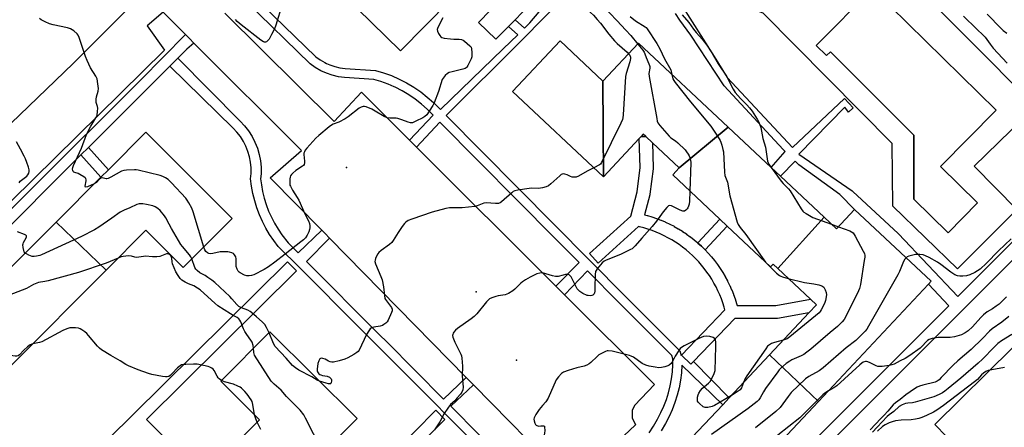
# Model space of a CAD drawing. Units: inches. Extents: x 1297759 to 1303759, y 481451 to 485451.
# Drawn here: x 1298758 to 1299214, y 482763 to 482952 of the extents above; entities that cross this region are included whole.
import ezdxf

# ---------------------------------------------------------------- set-up
doc = ezdxf.new("R2010")
doc.units = ezdxf.units.IN
doc.header["$MEASUREMENT"] = 0
for name, color, linetype in [('BLDG-Footprint', 5, 'Continuous'), ('CNTRL-Horizontal and Vertical Point', 7, 'Continuous'), ('CULTRL-Pad', 6, 'Continuous'), ('CULTRL-Swimming Pool in Ground', 4, 'Continuous'), ('ELEV-Spot Elevation', 7, 'Continuous'), ('TRANS-Non Street Sidewalk', 7, 'Continuous'), ('TRANS-Parking Lot', 4, 'Continuous'), ('TRANS-Road', 130, 'Continuous'), ('TRANS-Street Sidewalk', 7, 'Continuous'), ('Undefined', 1, 'Continuous')]:
    doc.layers.add(name, color=color, linetype=linetype)

msp = doc.modelspace()

# ---------------------------------------------------------------- linework, layer by layer
at = {"layer": 'BLDG-Footprint'}
for points, elevation in [([(1298962.34, 482999.88), (1298940.33, 482977.5), (1298957.28, 482960.83), (1298934.23, 482937.38), (1298894.24, 482976.7), (1298912.98, 482995.76), (1298915.67, 482998.5), (1298939.06, 483022.27)], 288.13), ([(1299028.03, 482923.37), (1299028.25, 482879.08), (1298986.15, 482918.55), (1299008.15, 482942.01)], 286.8), ([(1299086.09, 482902.06), (1299063.42, 482883.2), (1299050.97, 482894.88), (1299047.88, 482897.78), (1299046.76, 482898.82), (1299045.72, 482897.71), (1299044.9, 482896.83), (1299028.25, 482879.08), (1299028.03, 482923.37), (1299044.56, 482941)], 284.74), ([(1298797.83, 482835.89), (1298774.57, 482858.11), (1298795.38, 482878.94), (1298798.8, 482882.36), (1298816.19, 482899.76), (1298856.21, 482859.76), (1298833.52, 482837.06), (1298816.24, 482854.32)], 286.17), ([(1299130.58, 482860.35), (1299109.1, 482836.56), (1299106.93, 482838.6), (1299105.77, 482837.36), (1299085.61, 482856.26), (1299082.19, 482859.47), (1299060.36, 482879.94), (1299063.42, 482883.2), (1299086.09, 482902.06), (1299105.94, 482883.45), (1299110.3, 482879.36)], 281.77), ([(1299127.93, 482775.02), (1299105.26, 482796.7), (1299123.49, 482816.13), (1299126.95, 482819.82), (1299124.23, 482822.37), (1299109.1, 482836.56), (1299130.58, 482860.35), (1299136.29, 482855), (1299144.68, 482863.94), (1299180.14, 482830.7), (1299178.87, 482829.35)], 278.82), ([(1298797.83, 482835.89), (1298754.03, 482792.06), (1298730.83, 482814.35), (1298750.54, 482834.07), (1298753.32, 482836.85), (1298774.57, 482858.11)], 283.8), ([(1298894.91, 482747.85), (1298849.71, 482747.36), (1298868.83, 482766.58), (1298850.9, 482784.42), (1298873.66, 482807.29), (1298914.06, 482767.1), (1298897.3, 482750.25), (1298895.52, 482748.47)], 283.65), ([(1299127.93, 482775.02), (1299089.4, 482733.93), (1299066.52, 482755.39), (1299083.56, 482773.56), (1299086.59, 482776.78), (1299105.26, 482796.7)], 278.84)]:
    msp.add_lwpolyline(points, close=True, dxfattribs=dict(at, elevation=elevation))
at = {"layer": 'CNTRL-Horizontal and Vertical Point'}
msp.add_point((1298969.32, 482825.83, 284), dxfattribs=at)
at = {"layer": 'CULTRL-Pad'}
msp.add_lwpolyline([(1298984.26, 482948.79), (1298978.33, 482942.78), (1298970.35, 482950.64), (1298975.93, 482956.29), (1298978.98, 482959.38), (1298985.94, 482966.44), (1298993.91, 482958.57), (1298987.31, 482951.88)], close=True, dxfattribs=at)
for points in [[(1299162.8, 482977.68, 0), (1299228.6, 482911.6, 0), (1299200.14, 482884.05, 0), (1299219.9, 482863.93, 0), (1299192.35, 482836.55, 0), (1299162.44, 482865.56, 0), (1299162.07, 482894.56, 0), (1299102.25, 482954.93, 0), (1299082.85, 482962.25, 0), (1299107.53, 482985.07, 0), (1299092.26, 483001.59, 0), (1299092.42, 483001.72, 0), (1299106.03, 483012.78, 0), (1299138.42, 482979.22, 0)], [(1299152.96, 482966.39, 0), (1299126.93, 482939.92, 0), (1299131.67, 482935.26, 0), (1299133.44, 482937.06, 0), (1299172.12, 482898.39, 0), (1299172.18, 482868.79, 0), (1299188.02, 482853.21, 0), (1299201.59, 482867.01, 0), (1299184.48, 482883.84, 0), (1299210.25, 482910.04, 0)]]:
    msp.add_polyline3d(points, close=True, dxfattribs=at)
at = {"layer": 'CULTRL-Swimming Pool in Ground'}
msp.add_lwpolyline([(1299152.96, 482966.39), (1299210.25, 482910.04), (1299184.48, 482883.84), (1299201.59, 482867.01), (1299188.02, 482853.21), (1299172.18, 482868.79), (1299172.12, 482898.39), (1299133.44, 482937.06), (1299131.67, 482935.26), (1299126.93, 482939.92)], close=True, dxfattribs=at)
at = {"layer": 'ELEV-Spot Elevation'}
for p in [(1298909.21, 482883.43, 287.19), (1298988.04, 482794.21, 282.69)]:
    msp.add_point(p, dxfattribs=at)
at = {"layer": 'TRANS-Non Street Sidewalk'}
for points in [[(1298786.11, 482889.24), (1298789.53, 482892.66), (1298798.8, 482882.36), (1298795.38, 482878.94)], [(1299075.43, 482845.27), (1299075.37, 482845.33), (1299075.28, 482845.42), (1299073.76, 482846.91), (1299073.68, 482846.98), (1299072.1, 482848.43), (1299072.02, 482848.5), (1299082.19, 482859.47), (1299085.61, 482856.26)]]:
    msp.add_lwpolyline(points, close=True, dxfattribs=at)
for points in [[(1298865.84, 482963.11, 0), (1298895.01, 482934.68, 0), (1298897.01, 482933.23, 0), (1298899.15, 482931.99, 0), (1298899.97, 482931.62, 0), (1298901.4, 482930.97, 0), (1298903.74, 482930.18, 0), (1298906.15, 482929.63, 0), (1298908.6, 482929.32, 0), (1298922.64, 482928.36, 0), (1298926.37, 482927.27, 0), (1298930.02, 482925.95, 0), (1298933.58, 482924.4, 0), (1298937.03, 482922.62, 0), (1298940.37, 482920.63, 0), (1298943.57, 482918.43, 0), (1298946.63, 482916.03, 0), (1298949.53, 482913.45, 0), (1298952.75, 482910.2, 0), (1298981.84, 482938.31, 0), (1298988.55, 482944.93, 0), (1298984.26, 482948.79, 0), (1298987.31, 482951.88, 0), (1298991.64, 482947.98, 0), (1298994.18, 482950.49, 0), (1299001.16, 482958.63, 0)], [(1299012.15, 482964.47, 0), (1298990.35, 482942.23, 0), (1298955.36, 482907.56, 0), (1299038.5, 482823.67, 0), (1299049.78, 482812.43, 0), (1299063.7, 482798.54, 0), (1299064.34, 482796.34, 0), (1299064.45, 482796.43, 0), (1299068.77, 482792.28, 0), (1299070, 482793.55, 0), (1299086.59, 482776.78, 0), (1299083.56, 482773.56, 0), (1299064.62, 482791.9, 0), (1299064.42, 482788.36, 0), (1299064, 482784.84, 0), (1299063.36, 482781.36, 0), (1299062.51, 482777.92, 0), (1299061.44, 482774.54, 0), (1299060.17, 482771.23, 0), (1299058.69, 482768.01, 0), (1299057.02, 482764.89, 0), (1299055.09, 482761.45, 0)], [(1299049.48, 482760.5, 0), (1299051.47, 482763.62, 0), (1299053.32, 482766.92, 0), (1299054.91, 482769.89, 0), (1299056.28, 482772.87, 0), (1299057.46, 482775.93, 0), (1299058.45, 482779.06, 0), (1299059.24, 482782.25, 0), (1299059.83, 482785.48, 0), (1299060.22, 482788.73, 0), (1299060.41, 482792.01, 0), (1299060.39, 482794.83, 0), (1299059.96, 482796.32, 0), (1299035.52, 482820.69, 0), (1299020.82, 482835.52, 0), (1299010.16, 482824.51, 0), (1299007.9, 482826.77, 0), (1299006.28, 482828.39, 0), (1299016.96, 482839.41, 0), (1299006.12, 482850.35, 0), (1298952.51, 482904.45, 0), (1298941.64, 482892.89, 0), (1298940.46, 482894.07, 0), (1298938.41, 482896.11, 0), (1298949.31, 482907.68, 0), (1298946.63, 482910.39, 0), (1298943.92, 482912.8, 0), (1298941.08, 482915.03, 0), (1298938.09, 482917.08, 0), (1298934.99, 482918.93, 0), (1298931.77, 482920.58, 0), (1298931.27, 482920.8, 0), (1298928.45, 482922.03, 0), (1298925.05, 482923.26, 0), (1298921.89, 482924.19, 0), (1298908.2, 482925.12, 0), (1298905.41, 482925.47, 0), (1298902.59, 482926.12, 0), (1298899.85, 482927.04, 0), (1298897.22, 482928.24, 0), (1298894.72, 482929.69, 0), (1298892.29, 482931.45, 0), (1298862.9, 482960.09, 0)], [(1299064.31, 482958.93, 0), (1299079.61, 482934.85, 0), (1299085.65, 482925.05, 0), (1299115.88, 482892.61, 0), (1299139.96, 482915.36, 0), (1299144.08, 482911, 0), (1299141.85, 482909.11, 0), (1299140.22, 482911.37, 0), (1299118.77, 482889.57, 0), (1299143.48, 482872.54, 0), (1299143.69, 482872.39, 0), (1299143.79, 482872.29, 0), (1299164.84, 482852.91, 0), (1299164.99, 482852.76, 0), (1299192.55, 482823.61, 0), (1299227.44, 482858.5, 0)], [(1299083.62, 482715.1, 0), (1299136.74, 482767.81, 0), (1299188.31, 482819.37, 0), (1299178.87, 482829.35, 0), (1299180.14, 482830.7, 0), (1299144.68, 482863.94, 0), (1299137.8, 482870.84, 0), (1299118.81, 482884.72, 0), (1299117.19, 482886.31, 0), (1299110.3, 482879.36, 0), (1299105.94, 482883.45, 0), (1299112.51, 482890.88, 0), (1299111.6, 482891.77, 0), (1299084.24, 482921.29, 0), (1299068.79, 482944.68, 0), (1299063.72, 482951.66, 0), (1299061.71, 482954.71, 0)], [(1298980.83, 482743.36, 0), (1298924.84, 482799.64, 0), (1298914.92, 482809.53, 0), (1298887.63, 482836.73, 0), (1298877.53, 482846.81, 0), (1298875.45, 482849.54, 0), (1298873.54, 482852.38, 0), (1298871.79, 482855.34, 0), (1298870.22, 482858.38, 0), (1298868.84, 482861.52, 0), (1298867.63, 482864.73, 0), (1298866.62, 482868.01, 0), (1298865.8, 482871.34, 0), (1298865.17, 482874.71, 0), (1298864.74, 482878.11, 0), (1298864.97, 482880.68, 0), (1298864.96, 482883.25, 0), (1298864.71, 482885.82, 0), (1298864.22, 482888.35, 0), (1298863.5, 482890.82, 0), (1298862.54, 482893.22, 0), (1298861.37, 482895.52, 0), (1298860, 482897.7, 0), (1298858.42, 482899.73, 0), (1298856.66, 482901.62, 0), (1298827.27, 482930.35, 0), (1298830.94, 482934.02, 0), (1298859.96, 482904.84, 0), (1298861.93, 482902.72, 0), (1298863.77, 482900.34, 0), (1298865.38, 482897.8, 0), (1298866.75, 482895.12, 0), (1298867.86, 482892.32, 0), (1298868.7, 482889.44, 0), (1298869.27, 482886.48, 0), (1298869.57, 482883.49, 0), (1298869.58, 482880.48, 0), (1298869.38, 482878.19, 0), (1298869.72, 482875.42, 0), (1298870.3, 482872.31, 0), (1298871.06, 482869.24, 0), (1298871.99, 482866.22, 0), (1298873.1, 482863.26, 0), (1298874.38, 482860.37, 0), (1298875.83, 482857.56, 0), (1298877.44, 482854.84, 0), (1298879.2, 482852.22, 0), (1298882.08, 482848.57, 0), (1298886.72, 482843.91, 0), (1298897.68, 482854.34, 0), (1298899.23, 482852.77, 0), (1298901.23, 482850.73, 0), (1298890.71, 482839.9, 0), (1298924.53, 482805.93, 0), (1298927.83, 482802.62, 0), (1298954.14, 482776.17, 0), (1298964.71, 482786.13, 0), (1298967.19, 482783.61, 0), (1298968.02, 482782.76, 0), (1298957.47, 482772.82, 0), (1298983.82, 482746.33, 0)], [(1299231.81, 482854.38, 0), (1299194.61, 482817.19, 0), (1299140.97, 482763.56, 0), (1299085.73, 482708.75, 0)], [(1298777.91, 482736.99, 0), (1298810.07, 482768.8, 0), (1298881.8, 482839.75, 0), (1298886.02, 482835.49, 0), (1298816.44, 482766.66, 0), (1298847.78, 482735.27, 0)], [(1298931.08, 482751.27, 0), (1298950.51, 482770.97, 0), (1298954.78, 482766.75, 0), (1298935.64, 482747.35, 0)]]:
    msp.add_polyline3d(points, dxfattribs=at)
at = {"layer": 'TRANS-Parking Lot'}
for points in [[(1298629.87, 482784.89), (1298782.54, 482931.58), (1298861.12, 483010.49)], [(1299009.67, 482740.4), (1298968.02, 482782.76), (1298967.19, 482783.61), (1298964.71, 482786.13), (1298901.23, 482850.73), (1298899.23, 482852.77), (1298897.68, 482854.34), (1298873.81, 482878.63), (1298888.28, 482891.29), (1298838.42, 482941.06), (1298836.37, 482943.11), (1298834.53, 482944.95), (1298824.17, 482955.29), (1298816.75, 482949.09), (1298824.78, 482937.73), (1298652.65, 482768.49)], [(1298852.77, 482954.9), (1298903.41, 482904.74), (1298916.18, 482918.29), (1298938.41, 482896.11), (1298940.46, 482894.07), (1298941.64, 482892.89), (1299006.28, 482828.39), (1299007.9, 482826.77), (1299010.16, 482824.51), (1299051.89, 482782.88), (1299042.6, 482773.23), (1299041.65, 482770.92), (1299041.6, 482767.4), (1299043.08, 482764.2), (1299037.78, 482759.08)], [(1299192.65, 482753.23), (1299181.87, 482764.43), (1299242.19, 482823.8)]]:
    msp.add_lwpolyline(points, dxfattribs=at)
at = {"layer": 'TRANS-Road'}
msp.add_lwpolyline([(1298861.12, 483010.49), (1298782.54, 482931.58), (1298629.87, 482784.89), (1298590.33, 482746.91), (1298534.26, 482690.57), (1298529.74, 482686.04), (1298529.11, 482685.09), (1298488.19, 482693.36), (1298495.38, 482700.75), (1298503.21, 482708.86), (1298526.37, 482732.83), (1298556.05, 482763.59), (1298618.1, 482825.6), (1298622.14, 482829.62), (1298631.55, 482839), (1298633.43, 482840.88), (1298645.09, 482852.5), (1298652.18, 482859.56), (1298666.94, 482874.29), (1298702.47, 482909.79), (1298718.2, 482925.56), (1299039.2, 483249.89)], dxfattribs=at)
at = {"layer": 'TRANS-Street Sidewalk'}
msp.add_lwpolyline([(1299072.02, 482848.5), (1299072.1, 482848.43), (1299073.68, 482846.98), (1299073.76, 482846.91), (1299075.28, 482845.42), (1299075.37, 482845.33), (1299075.43, 482845.27), (1299076.83, 482843.77), (1299076.89, 482843.7), (1299078.3, 482842.1), (1299078.37, 482842.03), (1299079.72, 482840.35), (1299079.79, 482840.26), (1299081.07, 482838.55), (1299081.14, 482838.45), (1299082.35, 482836.7), (1299082.41, 482836.61), (1299083.56, 482834.81), (1299083.62, 482834.72), (1299084.7, 482832.87), (1299084.75, 482832.79), (1299085.77, 482830.91), (1299085.83, 482830.8), (1299086.77, 482828.88), (1299086.81, 482828.77), (1299087.67, 482826.82), (1299087.71, 482826.74), (1299088.51, 482824.75), (1299088.55, 482824.65), (1299089.27, 482822.63), (1299089.31, 482822.52), (1299089.95, 482820.48), (1299089.98, 482820.38), (1299090.22, 482819.53), (1299108.2, 482819.42), (1299124.23, 482822.37), (1299126.95, 482819.82), (1299123.49, 482816.13), (1299109, 482813.47), (1299108.46, 482813.42), (1299089.17, 482813.53), (1299070, 482793.55), (1299068.77, 482792.28), (1299064.45, 482796.43), (1299084.58, 482817.41), (1299084.21, 482818.73), (1299083.6, 482820.67), (1299082.93, 482822.55), (1299082.16, 482824.45), (1299081.35, 482826.29), (1299080.46, 482828.1), (1299079.49, 482829.89), (1299078.47, 482831.63), (1299077.38, 482833.33), (1299076.23, 482835), (1299075.02, 482836.62), (1299073.76, 482838.18), (1299072.41, 482839.71), (1299071.04, 482841.18), (1299069.6, 482842.59), (1299068.1, 482843.96), (1299066.55, 482845.26), (1299064.96, 482846.51), (1299063.33, 482847.71), (1299061.66, 482848.82), (1299059.93, 482849.89), (1299058.18, 482850.88), (1299056.38, 482851.81), (1299054.55, 482852.67), (1299052.71, 482853.45), (1299050.8, 482854.18), (1299048.89, 482854.83), (1299046.95, 482855.41), (1299044.99, 482855.91), (1299044.48, 482856.03), (1299025.87, 482839.08), (1299021.83, 482843.51), (1299040.94, 482860.92), (1299043.92, 482872.07), (1299045.33, 482883.36), (1299044.9, 482896.83), (1299045.72, 482897.71), (1299047.88, 482897.78), (1299050.97, 482894.88), (1299051.34, 482883.31), (1299051.34, 482883.21), (1299051.31, 482882.84), (1299049.85, 482871.13), (1299049.82, 482870.98), (1299049.77, 482870.72), (1299047.31, 482861.51), (1299048.51, 482861.2), (1299048.62, 482861.17), (1299050.66, 482860.56), (1299050.77, 482860.53), (1299052.79, 482859.84), (1299052.86, 482859.81), (1299054.89, 482859.04), (1299054.99, 482859), (1299056.95, 482858.17), (1299057.06, 482858.12), (1299058.99, 482857.21), (1299059.09, 482857.16), (1299060.98, 482856.18), (1299061.08, 482856.13), (1299062.95, 482855.07), (1299063.03, 482855.03), (1299064.85, 482853.9), (1299064.95, 482853.84), (1299066.72, 482852.65), (1299066.81, 482852.59), (1299068.53, 482851.34), (1299068.62, 482851.27), (1299070.3, 482849.95), (1299070.38, 482849.88)], close=True, dxfattribs=at)
msp.add_polyline3d([(1298717.54, 482828, 0), (1298762.91, 482873.23, 0), (1298813.79, 482923.95, 0), (1298834.53, 482944.95, 0), (1298836.37, 482943.11, 0), (1298838.42, 482941.06, 0), (1298835.1, 482938.17, 0), (1298830.94, 482934.02, 0), (1298827.27, 482930.35, 0), (1298807.99, 482911.09, 0), (1298789.53, 482892.66, 0), (1298786.11, 482889.24, 0), (1298743.91, 482847.1, 0)], dxfattribs=at)
at = {"layer": 'Undefined'}
msp.add_line((1299134, 482857.14, 280), (1299137.2, 482855.97, 280), dxfattribs=at)
for points, elevation in [([(1299000, 482987.83), (1299002.29, 482985), (1299006.38, 482980.98), (1299007.84, 482979.31), (1299008.31, 482978.64), (1299009.96, 482975.74), (1299013.37, 482970.41), (1299014.34, 482969.14), (1299014.89, 482968.61), (1299015.48, 482968.18), (1299018.3, 482966.6), (1299020.09, 482965.3), (1299031.2, 482954.85), (1299034.55, 482951.51), (1299038.72, 482947.08), (1299040.95, 482944.55), (1299044.17, 482940.58)], 284), ([(1299000, 482975.88), (1299002.93, 482972.78), (1299004.77, 482970.66), (1299007.06, 482967.76), (1299008.78, 482965.98), (1299014.54, 482960.83), (1299016.98, 482958.97), (1299020.83, 482956.4), (1299023.61, 482953.89), (1299025.4, 482952.03), (1299026.92, 482950.27), (1299030.71, 482945.23), (1299033.39, 482942.02), (1299034.64, 482940.8), (1299039.28, 482936.76), (1299039.96, 482936.09)], 286), ([(1298879.29, 482958.9), (1298876.38, 482949.33), (1298875.81, 482947.67), (1298874.47, 482944.98), (1298873.3, 482942.87), (1298872.44, 482941.87), (1298872.06, 482941.59), (1298871.66, 482941.44), (1298871.17, 482941.47), (1298870.72, 482941.64), (1298869.46, 482942.45), (1298860.31, 482949.5), (1298858.5, 482951.11), (1298857.75, 482952)], 290), ([(1299040.64, 482953.28), (1299043.1, 482951.33), (1299047.57, 482948.63), (1299048.02, 482948.27), (1299048.58, 482947.61), (1299052.99, 482940.77), (1299054.39, 482938.39), (1299056.62, 482933.69), (1299059.49, 482928.61), (1299059.74, 482927.91), (1299059.99, 482926.54)], 282), ([(1299064.82, 482954.11), (1299067.79, 482950.5), (1299069.99, 482947.52), (1299071.3, 482945.95), (1299074.09, 482942.89), (1299076.13, 482940.12), (1299078.54, 482936.49), (1299081.45, 482931.5), (1299085.27, 482925.65), (1299088.42, 482919.7), (1299089.32, 482918.22), (1299091.81, 482915.3), (1299094.79, 482912.36), (1299095.96, 482911.05), (1299097.17, 482909.43), (1299099.59, 482905.85), (1299100.33, 482904.33), (1299101.17, 482901.94), (1299102.12, 482896.86), (1299103.31, 482892.86), (1299104.31, 482886.28), (1299104.59, 482885.52), (1299104.87, 482885.01), (1299106.03, 482883.37)], 280), ([(1299195.23, 482953.55), (1299201.18, 482947.57), (1299204.44, 482944.61), (1299205.21, 482943.71), (1299207.47, 482940.49), (1299208.93, 482938.7), (1299215.4, 482931.76)], 278), ([(1299206.14, 482954.37), (1299212.62, 482947.72), (1299213.62, 482946.83), (1299215.22, 482945.66)], 276), ([(1298792.24, 482875.8), (1298789.11, 482874.44), (1298788.43, 482874.26), (1298788.13, 482874.31), (1298788.06, 482874.81), (1298788.59, 482877.25), (1298788.58, 482877.77), (1298788.37, 482878.26), (1298788.02, 482878.65), (1298787.37, 482879.16), (1298785.64, 482880.24), (1298784.85, 482880.61), (1298783.24, 482881.08), (1298782.85, 482881.27), (1298782.53, 482881.57), (1298782.31, 482881.95), (1298782.2, 482882.66), (1298782.3, 482883.44), (1298782.57, 482884.26), (1298786.3, 482892.39), (1298788.71, 482898.74), (1298790.67, 482902.62), (1298793.04, 482906.47), (1298793.55, 482907.7), (1298793.82, 482909.42), (1298793.86, 482910.88), (1298793.73, 482911.69), (1298793.21, 482913.53), (1298793.09, 482914.99), (1298793.28, 482916.11), (1298794.11, 482918.82), (1298794.22, 482919.94), (1298793.98, 482922.23), (1298793.57, 482924.49), (1298792.98, 482925.76), (1298790.56, 482929.62), (1298788.91, 482932.97), (1298788.17, 482934.89), (1298785.26, 482943.63), (1298784.79, 482944.7), (1298784.28, 482945.38), (1298782.74, 482946.71), (1298781.29, 482947.66), (1298779.89, 482948.09), (1298773.18, 482949.48), (1298771.47, 482949.96), (1298769.55, 482950.82), (1298767.69, 482951.78), (1298766.81, 482952.44)], 288), ([(1298953.86, 482952.76), (1298951.47, 482948.31), (1298951.3, 482947.78), (1298951.24, 482947.26), (1298951.41, 482946.51), (1298951.87, 482945.51), (1298952.44, 482944.56), (1298952.94, 482943.95), (1298953.37, 482943.67), (1298954.46, 482943.37), (1298957.42, 482943.01), (1298958.9, 482942.89), (1298961.46, 482942.87), (1298962.53, 482942.73), (1298963.24, 482942.45), (1298963.95, 482941.96), (1298966.39, 482939.83), (1298966.89, 482939.15), (1298967.14, 482938.36), (1298967.34, 482936.63), (1298967.34, 482935.18), (1298967.24, 482934.61), (1298966.96, 482933.79), (1298965.48, 482930.6), (1298964.99, 482929.91), (1298964.61, 482929.59), (1298964.15, 482929.33), (1298963.05, 482928.96), (1298958.12, 482927.78), (1298956.71, 482927.36), (1298955.95, 482926.96), (1298954.87, 482925.99), (1298953.94, 482924.86), (1298953.55, 482924.1), (1298951.88, 482918.56), (1298949.82, 482913.37), (1298949.12, 482912.06), (1298947.52, 482909.52), (1298946.35, 482907.78), (1298945.55, 482906.96), (1298944.55, 482906.36), (1298941.34, 482904.8), (1298939.72, 482904.14), (1298938.91, 482904.07), (1298937.83, 482904.35), (1298934.82, 482905.55), (1298933.03, 482906.09), (1298932.25, 482906.19), (1298929.33, 482906.25), (1298928.01, 482906.47), (1298926.71, 482907.06), (1298922.44, 482909.56), (1298920.89, 482910.36), (1298918.24, 482911.5), (1298917.45, 482911.7), (1298916.94, 482911.69), (1298915.98, 482911.36), (1298915.04, 482910.84), (1298909.97, 482906.91), (1298908.51, 482905.89), (1298905.66, 482904.43), (1298903, 482903.47), (1298902.26, 482903.07), (1298901.11, 482902.2), (1298896.4, 482898.3), (1298894.9, 482896.92), (1298890.78, 482892.35), (1298890.06, 482891.44), (1298889.67, 482890.72), (1298889.44, 482889.98), (1298889.39, 482889.44), (1298889.76, 482886.28), (1298889.72, 482885.5), (1298889.52, 482884.8), (1298889.22, 482884.39), (1298888.81, 482884.03), (1298885.7, 482881.97), (1298884.25, 482880.76), (1298883.7, 482880.15), (1298883.25, 482879.5), (1298883.05, 482879), (1298882.9, 482878.17), (1298882.84, 482876.14), (1298882.96, 482875.3), (1298883.16, 482874.75), (1298884.18, 482872.94), (1298886.39, 482869.51), (1298887.11, 482868.27), (1298889.84, 482861.92), (1298891.59, 482858.71), (1298892.05, 482857.42), (1298892.19, 482856.33), (1298892.19, 482855.51), (1298892.06, 482854.67), (1298891.7, 482853.56), (1298890.96, 482852), (1298890.12, 482850.9), (1298889.19, 482849.87), (1298888.08, 482848.91), (1298880.69, 482843.29), (1298875.99, 482839.53), (1298873, 482837.34), (1298870.96, 482836.18), (1298866.2, 482833.75), (1298865.12, 482833.36), (1298864.07, 482833.19), (1298863.02, 482833.21), (1298861.93, 482833.56), (1298859.84, 482834.62), (1298859.38, 482834.96), (1298859.01, 482835.35), (1298858.5, 482836.28), (1298858.08, 482837.57), (1298858, 482838.45), (1298857.98, 482841.12), (1298857.84, 482841.97), (1298857.32, 482842.95), (1298856.74, 482843.52), (1298856.02, 482843.88), (1298854.96, 482844.18), (1298854.13, 482844.32), (1298852.94, 482844.38), (1298850.56, 482844.29), (1298847.25, 482843.6), (1298846.19, 482843.5), (1298845.42, 482843.55), (1298844.72, 482843.81), (1298843.98, 482844.47), (1298843.5, 482845.28), (1298843, 482846.55)], 288), ([(1299044.17, 482940.58), (1299046.51, 482937.77), (1299047.15, 482936.84), (1299047.49, 482936.08), (1299048.08, 482934.3), (1299049.38, 482931.46), (1299049.66, 482930.68), (1299049.76, 482930.15), (1299049.77, 482929.36), (1299049.35, 482927.01), (1299049.4, 482925.59), (1299052.99, 482906.06), (1299053.24, 482904.91), (1299053.53, 482904.1), (1299054.36, 482902.9), (1299058.69, 482897.97), (1299059.56, 482897.22), (1299061.67, 482895.77), (1299062.77, 482894.88), (1299066.08, 482891.52), (1299066.84, 482890.62), (1299067.53, 482889.64), (1299068, 482888.88), (1299068.35, 482888.11), (1299068.66, 482886.85), (1299068.73, 482885.71), (1299068.32, 482872.48)], 284), ([(1299039.96, 482936.09), (1299040.45, 482935.48), (1299040.69, 482934.99), (1299040.78, 482934.56), (1299040.76, 482933.88), (1299040.45, 482932.36), (1299038.78, 482926.98), (1299038.47, 482925.59), (1299037.43, 482907.88), (1299037.29, 482906.42), (1299037.1, 482905.57), (1299036.39, 482903.93), (1299027.42, 482885.68), (1299026.9, 482884.99), (1299026.47, 482884.63), (1299023.82, 482883.23)], 286), ([(1299059.99, 482926.54), (1299060.46, 482924.55), (1299060.83, 482923.76), (1299061.47, 482922.77), (1299068.58, 482913.79), (1299078, 482902.59), (1299081.16, 482897.95), (1299082.41, 482895.95), (1299082.74, 482895.16), (1299083.15, 482893.78), (1299083.65, 482891.81), (1299083.85, 482890.67), (1299084.38, 482881.21), (1299084.55, 482879.76), (1299084.78, 482878.96), (1299085.75, 482876.58), (1299086.92, 482870.29), (1299090.3, 482858.1), (1299090.77, 482857.07), (1299091.66, 482855.63), (1299094.22, 482852.38), (1299103.38, 482839.6)], 282), ([(1298757.44, 482876.37), (1298757.94, 482877.06), (1298758.54, 482877.62), (1298760.42, 482878.87), (1298761.02, 482879.36), (1298761.51, 482880), (1298761.88, 482880.77), (1298762.11, 482881.58), (1298762.1, 482882.4), (1298761.81, 482883.51), (1298761.05, 482885.71), (1298760.44, 482887.35), (1298759.81, 482888.67), (1298758.07, 482891.97), (1298756.17, 482895.34)], 286), ([(1298843, 482846.55), (1298838.17, 482862.83), (1298837.45, 482864.59), (1298836.12, 482867.1), (1298835.4, 482868.27), (1298834.7, 482869.16), (1298828.02, 482876.34), (1298826.54, 482877.78), (1298825.31, 482878.59), (1298823.99, 482879.27), (1298822.88, 482879.66), (1298812.6, 482882.23), (1298811.73, 482882.37), (1298810.88, 482882.4), (1298807.14, 482882.23), (1298806.01, 482882.08), (1298804.93, 482881.69), (1298799.98, 482878.88), (1298798.67, 482878.27), (1298798.13, 482878.15), (1298797.75, 482878.16), (1298795.91, 482878.61), (1298795.38, 482878.48), (1298794.77, 482877.99), (1298793.38, 482876.53), (1298792.24, 482875.8)], 288), ([(1299023.82, 482883.23), (1299020.7, 482881.67), (1299016.69, 482879.39), (1299015.66, 482878.97), (1299014.86, 482878.89), (1299013.79, 482878.98), (1299013.01, 482879.2), (1299011.51, 482879.94), (1299010.44, 482880.32), (1299009.66, 482880.45), (1299009.17, 482880.35), (1299008.7, 482880.11), (1299008.03, 482879.6), (1299003.89, 482875.79), (1299002.75, 482874.86), (1299001.79, 482874.42), (1299000, 482873.97)], 286), ([(1299106.03, 482883.37), (1299110.63, 482877.15), (1299111.59, 482876.05), (1299114.04, 482873.55), (1299114.78, 482872.66), (1299119.85, 482864.28), (1299120.67, 482863.24), (1299121.23, 482862.77), (1299122.18, 482862.14), (1299125.4, 482860.29), (1299134, 482857.14)], 280), ([(1299000, 482873.97), (1298999.03, 482873.77), (1298997.95, 482873.68), (1298995.02, 482873.81), (1298993.88, 482873.76), (1298988.6, 482872.97), (1298987.18, 482872.63), (1298986.44, 482872.24), (1298985.77, 482871.73), (1298981.08, 482867.54), (1298980.41, 482867.07), (1298979.68, 482866.77), (1298978.27, 482866.71), (1298973.9, 482867.08), (1298972.79, 482866.83), (1298969.82, 482865.61), (1298968.67, 482865.37), (1298962.75, 482864.75), (1298958.37, 482864.8), (1298956.96, 482864.67), (1298955.28, 482864.41), (1298948.91, 482862.65), (1298939.48, 482859.55), (1298937.84, 482858.86), (1298936.61, 482858.08), (1298936.02, 482857.45), (1298934.98, 482856.02), (1298933.16, 482853.31), (1298930.82, 482849.59), (1298930.15, 482848.65), (1298929.09, 482847.67), (1298925.28, 482844.94), (1298924.18, 482844), (1298923.66, 482843.35), (1298923.1, 482842.37), (1298922.64, 482841.31), (1298922.41, 482840.5), (1298922.38, 482839.8), (1298922.64, 482838.77), (1298925.17, 482832.97), (1298925.75, 482831.31), (1298926.33, 482828.11), (1298926.73, 482824.16), (1298927.01, 482822.81), (1298927.22, 482822.32), (1298927.67, 482821.59), (1298929.98, 482818.61), (1298930.39, 482817.74), (1298930.37, 482817.05), (1298930.11, 482816.25), (1298928.45, 482812.76), (1298928, 482812), (1298927.44, 482811.35), (1298926.56, 482810.62), (1298925.84, 482810.18), (1298924.79, 482809.86), (1298921.8, 482809.42), (1298920.83, 482809.08), (1298920.2, 482808.64), (1298919.51, 482807.79), (1298918.49, 482806.07), (1298915, 482798.87), (1298914.55, 482798.25), (1298914.04, 482797.73), (1298912.58, 482796.78), (1298909.74, 482795.22), (1298908.42, 482794.58), (1298905.84, 482793.81), (1298903.22, 482793.21), (1298902.39, 482793.19), (1298901.63, 482793.36), (1298900.9, 482793.68), (1298899.23, 482794.61), (1298898.17, 482794.97), (1298897.41, 482795.03), (1298897.19, 482794.97), (1298896.83, 482794.73), (1298896.28, 482793.94), (1298895.91, 482792.61), (1298895.6, 482790.04), (1298895.64, 482789.22), (1298895.8, 482788.74), (1298896.42, 482787.91), (1298896.82, 482787.57), (1298897.3, 482787.32), (1298898.13, 482787.08), (1298900.19, 482786.69), (1298901.23, 482786.3), (1298901.79, 482785.85), (1298902.05, 482785.47), (1298902.18, 482785), (1298902.2, 482784.49), (1298902.1, 482783.77), (1298901.93, 482783.39), (1298901.8, 482783.27), (1298901.41, 482783.16), (1298900.91, 482783.19), (1298899.81, 482783.46), (1298896.64, 482784.44)], 286), ([(1299068.32, 482872.48), (1299068.18, 482867.88), (1299067.98, 482866.42), (1299067.76, 482865.56), (1299067.44, 482864.77), (1299067.12, 482864.29), (1299066.53, 482863.69), (1299065.86, 482863.26), (1299065.63, 482863.19), (1299065.12, 482863.21), (1299063.78, 482863.7), (1299059.88, 482865.68), (1299059.04, 482865.83), (1299058.45, 482865.59), (1299057.63, 482864.84), (1299055.89, 482862.81), (1299052.81, 482858.51), (1299050.89, 482856.08), (1299046.01, 482850.68), (1299043.01, 482847.12), (1299042.2, 482846.32), (1299041.51, 482845.81), (1299040.74, 482845.38), (1299036.45, 482843.34), (1299029.3, 482840.41), (1299028.54, 482839.98), (1299027.67, 482839.19), (1299025.33, 482836.45), (1299024.86, 482835.72), (1299024.66, 482835.2), (1299024.48, 482833.8), (1299024.33, 482827.64), (1299024.23, 482826.19), (1299024.09, 482825.38), (1299023.91, 482824.89), (1299023.43, 482824.33), (1299022.96, 482824.14), (1299022.12, 482824.02), (1299021.25, 482824.06), (1299020.67, 482824.17), (1299018.78, 482824.98), (1299017.35, 482825.95), (1299016.72, 482826.53), (1299016.13, 482827.28), (1299013.24, 482832.71), (1299012.77, 482833.37), (1299012.39, 482833.68), (1299011.71, 482833.84), (1299010.67, 482833.79), (1299009.6, 482833.59), (1299007.3, 482832.95), (1299006.01, 482832.92), (1299004.64, 482833.18), (1299000, 482834.69)], 284), ([(1298837.54, 482841.08), (1298837.09, 482842.03), (1298836.47, 482843.01), (1298833.14, 482846.84), (1298832.41, 482847.79), (1298828.01, 482855.15), (1298826.91, 482857.15), (1298825.47, 482860.04), (1298824.8, 482860.98), (1298822.76, 482863.46), (1298821.75, 482864.49), (1298820.49, 482865.23), (1298819.37, 482865.61), (1298816.47, 482866.33), (1298814.74, 482866.62), (1298813.1, 482866.57), (1298812.04, 482866.33), (1298808.75, 482864.71), (1298806.08, 482863.68), (1298804.35, 482862.69), (1298800.42, 482859.91), (1298794.31, 482855.82), (1298792.31, 482854.59), (1298786.31, 482851.46), (1298767.87, 482843.01), (1298767.03, 482842.72), (1298765.56, 482842.39), (1298764.39, 482842.21), (1298763.52, 482842.22), (1298762.69, 482842.44), (1298761.88, 482842.8), (1298760.84, 482843.35), (1298760.25, 482843.78)], 286), ([(1298760.25, 482843.78), (1298759.84, 482844.28), (1298759.55, 482845.03), (1298759.26, 482846.43), (1298759.21, 482847.54), (1298759.31, 482848.08), (1298759.52, 482848.6), (1298760.69, 482850.84), (1298760.83, 482851.29), (1298760.82, 482851.69), (1298760.58, 482852), (1298759.96, 482852.39), (1298756.76, 482853.58)], 286), ([(1299137.2, 482855.97), (1299142.54, 482854.02), (1299143.32, 482853.65), (1299143.97, 482853.14), (1299144.92, 482851.68), (1299148.73, 482844.59), (1299149.22, 482843.53), (1299149.4, 482842.71), (1299149.37, 482841.84), (1299149.17, 482840.37), (1299147.41, 482829.16), (1299147.03, 482827.42), (1299146.05, 482825.26), (1299139.81, 482813.05), (1299138.93, 482811.88), (1299136.83, 482809.78), (1299133.37, 482806.98), (1299124.33, 482799.33), (1299122.51, 482797.88), (1299121.09, 482796.86), (1299119.89, 482796.19), (1299115.66, 482794.3), (1299114.62, 482793.76), (1299113.01, 482792.56), (1299110.37, 482790.33), (1299109.77, 482789.7), (1299109.03, 482788.77), (1299103.43, 482781), (1299102.46, 482779.5), (1299100.93, 482776.65), (1299100.33, 482775.84), (1299099.56, 482775.06), (1299095.42, 482771.85), (1299078.36, 482759.73)], 280), ([(1299217.29, 482850.3), (1299211.44, 482844.78), (1299205.84, 482839.07), (1299202.83, 482836.39), (1299201.69, 482835.51), (1299200.47, 482834.77), (1299198.15, 482833.74), (1299196.55, 482833.24), (1299194.86, 482833.05), (1299193.46, 482833.05), (1299192.42, 482833.27), (1299191.18, 482833.76), (1299189.32, 482834.93), (1299184.7, 482838.43), (1299183.12, 482839.51), (1299179.31, 482841.73), (1299177.51, 482842.55), (1299176.45, 482842.93), (1299174.85, 482843.16), (1299173.77, 482843.16), (1299172.93, 482843.06), (1299169.85, 482842.33), (1299169.08, 482842.02), (1299168.51, 482841.6)], 278), ([(1298866.12, 482799.71), (1298865.94, 482800.97), (1298865.4, 482802.51), (1298864.82, 482803.48), (1298862.93, 482806.02), (1298862.06, 482807.41), (1298861.45, 482808.68), (1298860.18, 482811.99), (1298859.8, 482812.71), (1298859.32, 482813.35), (1298858.43, 482814.01), (1298856.6, 482814.9), (1298855.36, 482815.61), (1298849.59, 482819.38), (1298848.11, 482820.59), (1298843.24, 482825.07), (1298841.31, 482826.68), (1298840.17, 482827.52), (1298838.47, 482828.54), (1298835.92, 482829.55), (1298834.33, 482830.29), (1298833.57, 482830.72), (1298832.9, 482831.23), (1298832.16, 482832.05), (1298831.14, 482833.4), (1298830.12, 482835.11), (1298828.56, 482838.84), (1298828.36, 482839.66), (1298828.15, 482841.48), (1298827.96, 482842.19), (1298827.71, 482842.61), (1298827.12, 482843.11), (1298826.39, 482843.39), (1298825.68, 482843.36), (1298824.92, 482843.14), (1298822.72, 482842.24), (1298821.31, 482842.03), (1298819.3, 482842), (1298816.08, 482842.31), (1298815.07, 482842.21), (1298812.88, 482841.81), (1298811.82, 482841.72), (1298811.06, 482841.85), (1298809.56, 482842.39), (1298808.17, 482842.45), (1298805.61, 482842.24), (1298804.77, 482842.01), (1298803.4, 482841.47)], 284), ([(1298803.4, 482841.47), (1298797.85, 482839.14), (1298784.9, 482834.78), (1298770.87, 482830.93), (1298769.42, 482830.6), (1298766.49, 482830.14), (1298765.65, 482829.91), (1298764.09, 482829.21), (1298761.9, 482827.92), (1298760.82, 482827.42), (1298746.61, 482821.94), (1298745.61, 482821.36), (1298744.11, 482819.69), (1298743.51, 482819.28), (1298742.94, 482819.24), (1298741.68, 482819.58), (1298738.64, 482820.71), (1298737.74, 482821.26)], 284), ([(1298873.26, 482806.89), (1298872.17, 482809.28), (1298871.28, 482810.68), (1298870.11, 482811.94), (1298867.53, 482814.28), (1298865.21, 482816.26), (1298864.48, 482816.77), (1298863.45, 482817.27), (1298860.46, 482818.43), (1298859.32, 482819.07), (1298858.3, 482820), (1298856.1, 482822.64), (1298855.17, 482823.65), (1298848.11, 482830.11), (1298846.77, 482831.18), (1298844.88, 482832.53), (1298843.66, 482833.33), (1298841.25, 482834.68), (1298839.92, 482835.76), (1298839.35, 482836.39), (1298838.92, 482837.11), (1298837.54, 482841.08)], 286), ([(1299168.51, 482841.6), (1299167.92, 482840.88), (1299167.34, 482839.9), (1299165.52, 482835.22), (1299164.73, 482833.62), (1299151.14, 482809.85), (1299150.36, 482808.59), (1299149.61, 482807.68), (1299145.2, 482803.29), (1299140.84, 482799.86), (1299130.09, 482790.58), (1299128.21, 482789.26), (1299123.48, 482786.64), (1299121.91, 482785.45), (1299115.27, 482779.18), (1299113.84, 482777.36), (1299110.14, 482772.31), (1299108.23, 482770.34), (1299098.81, 482762.81)], 278), ([(1299103.38, 482839.6), (1299104.88, 482838.01), (1299108.48, 482834.53), (1299109.81, 482833.4), (1299110.48, 482833.01), (1299111.26, 482832.71), (1299113.96, 482832)], 282), ([(1299000, 482834.69), (1298998.78, 482834.53), (1298997.43, 482834.13), (1298994.24, 482832.55), (1298992.19, 482831.41), (1298990.73, 482830.47), (1298989.93, 482829.83), (1298987.17, 482827.05), (1298986.32, 482826.3), (1298984.3, 482825.12), (1298982.68, 482824.48), (1298979.54, 482823.98), (1298978.41, 482823.7), (1298976.48, 482823.03), (1298975.47, 482822.52), (1298974.87, 482822.02), (1298974.14, 482821.25), (1298969.52, 482815.68), (1298968.35, 482814.4), (1298966.94, 482813.3), (1298960.59, 482808.8), (1298959.7, 482808.04), (1298958.96, 482807.2), (1298958.66, 482806.74), (1298958.42, 482806.04), (1298958.37, 482805.56), (1298958.52, 482804.75), (1298959.4, 482802.58), (1298962.16, 482797), (1298962.46, 482796.18), (1298962.67, 482795.08), (1298962.96, 482791.38), (1298962.72, 482786.86), (1298963.18, 482781.71), (1298963.03, 482780.38), (1298962.71, 482779.39), (1298962.08, 482778.43), (1298960.53, 482776.65), (1298959.32, 482775.36), (1298957.41, 482773.59), (1298956.47, 482772.47), (1298954.15, 482769.07), (1298953, 482766.62), (1298952.4, 482765.61), (1298949.95, 482761.94)], 284), ([(1299113.96, 482832), (1299121.4, 482830.16), (1299122.57, 482829.95), (1299125.82, 482829.57), (1299128.14, 482829.03), (1299129.52, 482828.58), (1299130, 482828.3), (1299130.38, 482827.93), (1299131.11, 482826.76), (1299131.58, 482825.46), (1299131.59, 482824.36), (1299131.19, 482821.83), (1299130.78, 482820.49), (1299129.26, 482817.46), (1299128.8, 482816.76), (1299128.22, 482816.09), (1299114.73, 482804.94), (1299113.39, 482804.05), (1299111.53, 482803.38)], 282), ([(1299215.09, 482823.53), (1299212.84, 482821.17), (1299211.72, 482820.18), (1299210.3, 482819.14), (1299208.59, 482817.99), (1299206.16, 482816.53), (1299204.42, 482815.24), (1299203.17, 482813.96), (1299199.33, 482809.54), (1299197.36, 482807.77), (1299195.96, 482806.84), (1299194.26, 482805.92), (1299193.19, 482805.54), (1299190.94, 482804.98), (1299188.96, 482804.65), (1299184.91, 482804.7), (1299183.44, 482804.64), (1299180.62, 482804.14), (1299179.29, 482803.72), (1299178.55, 482803.25), (1299177.88, 482802.68), (1299175.94, 482800.58), (1299175.08, 482799.79), (1299170.25, 482796.28), (1299168.07, 482794.98), (1299165.75, 482793.85), (1299162.98, 482792.35), (1299161.91, 482791.94), (1299160.75, 482791.71), (1299157.48, 482791.28), (1299156.01, 482791.21), (1299155.46, 482791.3), (1299154.67, 482791.59), (1299151.83, 482793.01), (1299150.79, 482793.44), (1299150.27, 482793.55), (1299149.74, 482793.52), (1299148.71, 482793.21), (1299147.98, 482792.76), (1299147.06, 482791.99), (1299136.4, 482782.31), (1299135.11, 482781.42), (1299132.57, 482779.98)], 276), ([(1299216.16, 482814.35), (1299212.98, 482811.77), (1299208.47, 482808.63), (1299207.24, 482807.63), (1299203.89, 482804.16), (1299198.77, 482799.12), (1299192.61, 482793.83), (1299190.42, 482791.85), (1299184.87, 482786.09), (1299183.85, 482785.13), (1299183.03, 482784.52), (1299181.97, 482784.02), (1299176.34, 482782.64), (1299174.71, 482782.11), (1299173.65, 482781.63), (1299172.41, 482780.88), (1299168.41, 482778.06), (1299165.82, 482776.03), (1299163.62, 482774.48), (1299162.6, 482773.55), (1299160.14, 482770.61), (1299158.36, 482768.76), (1299156.9, 482767.09), (1299154.33, 482764.57), (1299151.9, 482761.83)], 274), ([(1298851.3, 482784.81), (1298850.19, 482785.5), (1298849.63, 482786.06), (1298849.2, 482786.76), (1298847.83, 482789.46), (1298847.34, 482790.06), (1298846.74, 482790.52), (1298845.82, 482790.98), (1298845, 482791.23), (1298839.92, 482792.25), (1298838.19, 482792.31), (1298834.7, 482792.23), (1298833.56, 482792.15), (1298832.75, 482791.97), (1298832.01, 482791.58), (1298830.89, 482790.68), (1298828.25, 482787.79), (1298827.44, 482787.03), (1298826.77, 482786.63), (1298826.03, 482786.47), (1298825.22, 482786.48), (1298823.83, 482786.65), (1298818.9, 482787.6), (1298817.47, 482788), (1298812.68, 482789.68), (1298808.16, 482791.51), (1298806.89, 482792.13), (1298804.35, 482793.88), (1298800, 482796.29), (1298795.7, 482799.03), (1298794.77, 482799.71), (1298793.81, 482800.63), (1298789.6, 482805.62), (1298788.79, 482806.48), (1298787.9, 482807.25), (1298786.49, 482808.29), (1298785.74, 482808.73), (1298784.94, 482808.99), (1298783.5, 482809.17), (1298781.76, 482809.21), (1298780.93, 482809.09), (1298779.6, 482808.71), (1298777.75, 482807.9), (1298767.97, 482802.74), (1298766.87, 482802.38), (1298763.75, 482801.8)], 282), ([(1298896.64, 482784.44), (1298895.63, 482784.92), (1298893.04, 482786.51), (1298887.08, 482789.61), (1298885.6, 482790.61), (1298884.22, 482791.73), (1298881.23, 482795.04), (1298876.15, 482800.46), (1298875.34, 482801.9), (1298873.26, 482806.89)], 286), ([(1299087.56, 482777.82), (1299079.7, 482773.2), (1299078.62, 482772.76), (1299076.59, 482772.28), (1299075.47, 482772.2), (1299074.96, 482772.33), (1299074.49, 482772.59), (1299072.75, 482774.07), (1299072.2, 482774.7), (1299071.94, 482775.16), (1299071.81, 482775.94), (1299071.89, 482777.07), (1299072.12, 482778.18), (1299072.46, 482778.95), (1299073.27, 482780.13), (1299074.2, 482781.21), (1299076.93, 482783.46), (1299077.69, 482784.28), (1299078.31, 482785.35), (1299079.63, 482788.06), (1299079.92, 482788.86), (1299080.03, 482789.43), (1299080.38, 482800.49), (1299080.35, 482802.52), (1299080.19, 482803.6), (1299079.99, 482804.03), (1299079.82, 482804.21), (1299079.15, 482804.6), (1299077.51, 482805.14), (1299076.1, 482805.36), (1299074.7, 482805.08), (1299072.49, 482804.25), (1299065.74, 482800.81), (1299064.49, 482800.09), (1299063.86, 482799.58), (1299063.17, 482798.69), (1299061.56, 482795.95), (1299060.32, 482793.5), (1299059.64, 482792.64), (1299058.79, 482791.91), (1299058.08, 482791.49), (1299056.77, 482791.07), (1299055.13, 482790.73), (1299054.02, 482790.69), (1299052.32, 482790.91), (1299049.49, 482791.39), (1299047.86, 482791.86), (1299046.24, 482792.69), (1299042.15, 482795.54), (1299041.17, 482796.02), (1299040.36, 482796.29), (1299032.27, 482798.36), (1299030.52, 482798.54), (1299029.96, 482798.49), (1299029.17, 482798.24), (1299027.39, 482797.33), (1299026.19, 482796.57), (1299025.33, 482795.82), (1299022.5, 482793.03), (1299021.58, 482792.4), (1299020.6, 482791.86), (1299019.31, 482791.34), (1299016.01, 482790.68), (1299011.88, 482789.36), (1299009.72, 482788.56), (1299008.78, 482787.95), (1299007.4, 482786.51), (1299006.38, 482785.12), (1299002.6, 482776.58), (1299001.53, 482774.91), (1299000, 482773.11)], 282), ([(1299111.53, 482803.38), (1299107.63, 482802.32), (1299106.24, 482801.86), (1299105.25, 482801.33), (1299104.38, 482800.59), (1299103.47, 482799.42), (1299094.73, 482786.94), (1299093.94, 482785.67), (1299093.16, 482783.79)], 282), ([(1299217.55, 482806.01), (1299212.72, 482803.05), (1299211.12, 482801.84), (1299209.39, 482800.23), (1299203.97, 482794.71), (1299201.91, 482792.79), (1299193.86, 482785.8), (1299188.09, 482781.02), (1299186.45, 482779.76), (1299185.46, 482779.1), (1299183.94, 482778.26), (1299181.46, 482777.19), (1299172.73, 482774.67), (1299171.58, 482774.46), (1299169.42, 482774.3), (1299168.32, 482774.07), (1299166.72, 482773.46), (1299165.33, 482772.65), (1299162.89, 482770.46), (1299160.65, 482768.79), (1299159.74, 482768.01), (1299157.51, 482765.59), (1299155.11, 482763.12), (1299152.99, 482760.76)], 272), ([(1298763.75, 482801.8), (1298762.58, 482801.28), (1298761.39, 482800.42), (1298759.62, 482798.88), (1298757.59, 482796.59), (1298757.01, 482796.15), (1298756.44, 482795.95), (1298755.65, 482795.98), (1298749.07, 482796.9), (1298747.31, 482797.02), (1298745.57, 482796.82), (1298736.3, 482795.24), (1298735.15, 482795.17), (1298732, 482795.18), (1298726.48, 482794.71), (1298725.36, 482794.79), (1298723.93, 482795.09), (1298718.43, 482796.37), (1298717.13, 482796.81), (1298716.77, 482797.11), (1298716.67, 482797.28), (1298716.56, 482797.93), (1298716.64, 482798.72), (1298717.07, 482800.57)], 282), ([(1298898.43, 482751.39), (1298897.63, 482752.83), (1298890.25, 482767.36), (1298889.37, 482768.87), (1298887.65, 482770.99), (1298881.38, 482777.32), (1298878.86, 482780.25), (1298875.59, 482783.04), (1298874.86, 482783.76), (1298874.33, 482784.41), (1298866.56, 482796.53), (1298866.31, 482797.15), (1298866.21, 482797.68), (1298866.12, 482799.71)], 284), ([(1299214.14, 482790.85), (1299206.55, 482789.33), (1299205.52, 482788.9), (1299204.39, 482788.15), (1299203.46, 482787.31), (1299201.6, 482785.26), (1299200.27, 482784.11), (1299185.85, 482773.19), (1299182.74, 482771.02), (1299181.22, 482770.11), (1299178.02, 482768.56), (1299175.86, 482767.65), (1299174.49, 482767.18), (1299172.84, 482766.81), (1299170.89, 482766.5), (1299166.23, 482766.34), (1299163.7, 482766.05), (1299162.05, 482765.59), (1299160.71, 482765.12), (1299158.88, 482764.23), (1299157.64, 482763.48), (1299155.31, 482761.3)], 270), ([(1298866.55, 482768.85), (1298865.81, 482773.67), (1298865.45, 482775.03), (1298865, 482775.81), (1298863.2, 482778.37), (1298862.13, 482779.72), (1298860.54, 482781.22), (1298859.86, 482781.67), (1298858.89, 482782.17), (1298856.82, 482783), (1298852.59, 482784.2), (1298851.3, 482784.81)], 282), ([(1299132.57, 482779.98), (1299130.89, 482778.92), (1299129.89, 482778.05), (1299119.26, 482767.41), (1299109.05, 482759.38), (1299103.65, 482754.71), (1299099.1, 482751.36), (1299091.54, 482745.07), (1299088.73, 482742.57), (1299083.92, 482739.08)], 276), ([(1299093.16, 482783.79), (1299092.21, 482781.39), (1299091.57, 482780.43), (1299090.3, 482779.43), (1299087.56, 482777.82)], 282), ([(1299000, 482773.11), (1298998.52, 482771.27), (1298997.01, 482768.93), (1298996.23, 482767.51), (1298996.06, 482766.77), (1298996.14, 482766.01), (1298996.41, 482765.02), (1298996.74, 482764.36), (1298997.05, 482764.04), (1298997.46, 482763.84), (1298998.35, 482763.68), (1298999.32, 482763.69), (1299000, 482763.79)], 282), ([(1298867.79, 482765.53), (1298867.09, 482767.06), (1298866.55, 482768.85)], 282), ([(1298869.48, 482762.07), (1298867.79, 482765.53)], 282), ([(1299000, 482763.79), (1299000.52, 482763.82), (1299000.89, 482763.56), (1299001.03, 482763.09), (1299001.11, 482761.56), (1299000.96, 482760.36), (1299000, 482756.14)], 282)]:
    msp.add_lwpolyline(points, dxfattribs=dict(at, elevation=elevation))

doc.saveas('drawing.dxf')
